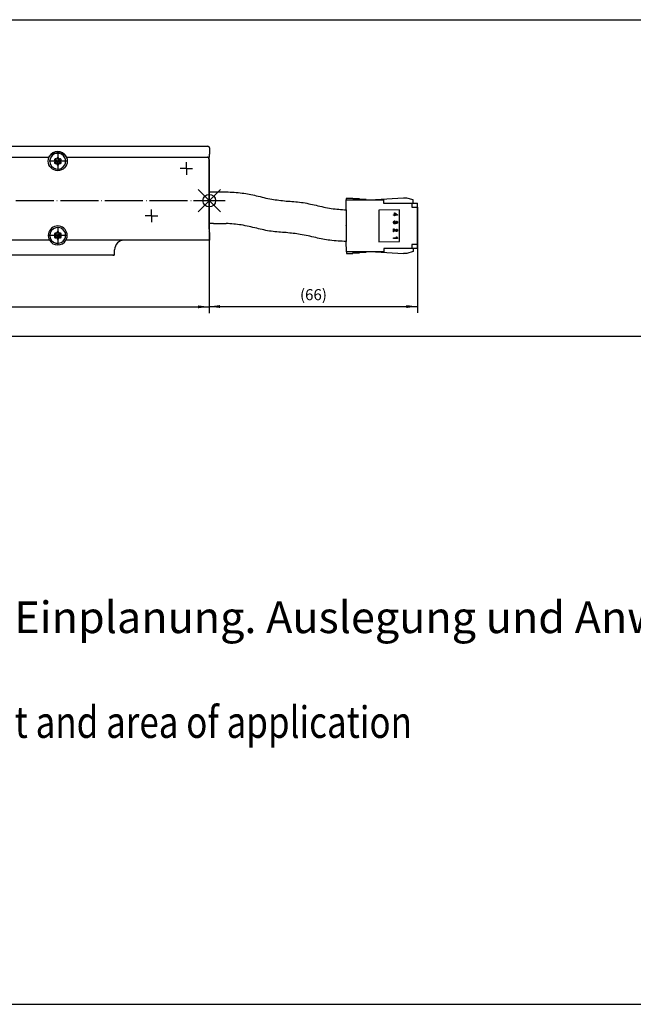
# Model space of a CAD drawing. Units: inches. Extents: x -1052 to -77, y 3406 to 4639.
# Drawn here: x -465 to -271, y 3406 to 3717 of the extents above; entities that cross this region are included whole.
import ezdxf

# ---------------------------------------------------------------- set-up
doc = ezdxf.new("R2010")
doc.units = ezdxf.units.IN
doc.linetypes.add('DOT_CENTER', pattern=[14, 12, -1, 0, -1])
for name, color, linetype in [('1', 7, 'Continuous'), ('70', 7, 'Continuous'), ('BLAU', 150, 'Continuous')]:
    doc.layers.add(name, color=color, linetype=linetype)
doc.styles.add('CONVERTER_11', font='txt.shx', dxfattribs={"width": 0.9})
doc.styles.add('CONVERTER_16', font='txt.shx', dxfattribs={"width": 0.81})
doc.dimstyles.new('ME10_DIM_14', dxfattribs={"dimtxt": 3.5, "dimasz": 3.5, "dimexe": 2, "dimexo": 0, "dimgap": 2, "dimtad": 1, "dimdec": 0, "dimdsep": 46, "dimtxsty": 'CONVERTER_11', "dimsah": 1, "dimcen": 0.09, "dimclrd": 3, "dimclre": 3, "dimclrt": 4, "dimadec": 0, "dimazin": 0, "dimtfac": 1, "dimtdec": 4, "dimtix": 1, "dimtmove": 0, "dimatfit": 3, "dimfxl": 0, "dimtolj": 1, "dimtzin": 0, "dimarcsym": 0})
doc.dimstyles.new('ME10_DIM_15', dxfattribs={"dimtxt": 3.5, "dimasz": 3.5, "dimexe": 2, "dimexo": 0, "dimgap": 2, "dimtad": 1, "dimdec": 0, "dimdsep": 46, "dimtxsty": 'CONVERTER_11', "dimsah": 1, "dimcen": 0.09, "dimclrd": 3, "dimclre": 3, "dimclrt": 4, "dimadec": 0, "dimazin": 0, "dimtfac": 1, "dimtdec": 4, "dimtix": 1, "dimtmove": 0, "dimatfit": 3, "dimfxl": 0, "dimtolj": 1, "dimtzin": 0, "dimarcsym": 0})

# ---------------------------------------------------------------- blocks, each defined once
blk = doc.blocks.new('a0kl', base_point=(-479.47, 3048.52))
at = {"layer": '1', "color": 2, "linetype": 'Continuous'}
blk.add_line((-1051.87, 3405.52), (-76.87, 3405.52), dxfattribs=at)
blk = doc.blocks.new('rahmen', base_point=(-650.47, 3097.13))
at = {"layer": '1'}
blk.add_blockref('a0kl', (-479.47, 3048.52), dxfattribs=at)
blk = doc.blocks.new('EINFUEGEPUNKT__20', base_point=(-511.17, 3660.73))
at = {"layer": 'BLAU', "color": 150, "linetype": 'Continuous'}
for p, q in [((-408.51, 3656), (-401.44, 3663.07)), ((-401.44, 3656), (-408.51, 3663.07)), ((-404.97, 3654.53), (-404.97, 3664.53)), ((-409.97, 3659.53), (-399.97, 3659.53))]:
    blk.add_line(p, q, dxfattribs=at)
blk.add_circle((-404.97, 3659.53), 2, dxfattribs=at)
blk = doc.blocks.new('Ordner', base_point=(-1625.71, 3637.87))
at = {"layer": '1'}
blk.add_blockref('EINFUEGEPUNKT__20', (-511.17, 3660.73), dxfattribs=at)
blk = doc.blocks.new('*D54')
at = {"layer": '1', "color": 3, "linetype": 'Continuous'}
for p, q in [((-339.13, 3657.49), (-339.13, 3624.07)), ((-405.03, 3647.7), (-405.03, 3624.07)), ((-405.03, 3626.07), (-339.13, 3626.07))]:
    blk.add_line(p, q, dxfattribs=at)
at = {"layer": '1', "color": 3}
for points in [[(-401.53, 3626.53), (-401.53, 3625.61), (-405.03, 3626.07)], [(-342.63, 3625.61), (-342.63, 3626.53), (-339.13, 3626.07)]]:
    blk.add_solid(points, dxfattribs=at)
at = {"layer": '1', "color": 4, "insert": (-376.27, 3628.07), "char_height": 3.5, "attachment_point": 7, "rotation": 0.0001, "line_spacing_factor": 0.60024, "style": 'CONVERTER_11'}
blk.add_mtext('\\C4;(\\C4;66\\C4;)', dxfattribs=at)
blk = doc.blocks.new('*D55')
at = {"layer": '1', "color": 3, "linetype": 'Continuous'}
for p, q in [((-405.03, 3647.7), (-405.03, 3623.97)), ((-749.35, 3642.88), (-749.35, 3623.97)), ((-749.35, 3625.97), (-405.03, 3625.97))]:
    blk.add_line(p, q, dxfattribs=at)
at = {"layer": '1', "color": 3}
for points in [[(-745.85, 3626.43), (-745.85, 3625.51), (-749.35, 3625.97)], [(-408.53, 3625.51), (-408.53, 3626.43), (-405.03, 3625.97)]]:
    blk.add_solid(points, dxfattribs=at)
at = {"layer": '1', "color": 4, "insert": (-588.67, 3627.97), "char_height": 3.5, "attachment_point": 7, "rotation": 0.0001, "line_spacing_factor": 0.60024, "style": 'CONVERTER_11'}
blk.add_mtext('344', dxfattribs=at)
blk = doc.blocks.new('Verriegelungsantrieb_E_906_DS', base_point=(-544.23, 3671.84))
at = {"color": 4, "linetype": 'Continuous'}
for p, q in [((-498.58, 3676.73), (-434.87, 3676.73)), ((-434.87, 3676.73), (-415.94, 3676.73)), ((-415.94, 3676.73), (-408.18, 3676.73)), ((-408.18, 3676.73), (-405.36, 3676.72)), ((-404.86, 3676.22), (-404.86, 3674.23)), ((-522.81, 3673.28), (-455.86, 3673.28)), ((-449.86, 3673.28), (-405.53, 3673.28)), ((-405.03, 3672.58), (-405.03, 3647.7)), ((-404.97, 3650.52), (-404.97, 3673.23)), ((-403.64, 3662.31), (-399.64, 3662.32)), ((-361.63, 3660.26), (-361.63, 3659.81)), ((-359.53, 3660.26), (-361.63, 3660.26)), ((-361.63, 3659.81), (-349.83, 3659.82)), ((-359.53, 3660.06), (-359.53, 3660.26)), ((-357.43, 3660.06), (-359.53, 3660.06)), ((-357.43, 3659.86), (-357.43, 3660.06)), ((-355.33, 3659.86), (-357.43, 3659.86)), ((-355.33, 3659.81), (-355.33, 3659.86)), ((-343.53, 3660.28), (-352.38, 3659.82)), ((-349.83, 3659.82), (-349.83, 3658.77)), ((-342.53, 3660.28), (-343.53, 3660.28)), ((-340.53, 3659.75), (-342.53, 3660.28)), ((-361.63, 3656.62), (-361.63, 3659.81)), ((-349.83, 3658.77), (-340.93, 3658.78)), ((-340.93, 3658.78), (-339.13, 3658.79)), ((-340.93, 3658.78), (-340.93, 3657.48)), ((-340.93, 3657.48), (-339.13, 3657.49)), ((-340.65, 3658.78), (-340.53, 3658.85)), ((-340.53, 3658.85), (-340.53, 3659.75)), ((-339.13, 3657.49), (-339.13, 3658.79)), ((-339.11, 3645.69), (-339.13, 3657.49)), ((-361.63, 3656.62), (-361.63, 3654.47)), ((-361.63, 3654.47), (-361.63, 3654.13)), ((-361.63, 3654.1), (-361.63, 3654.13)), ((-361.63, 3654.1), (-361.63, 3653.72)), ((-361.63, 3653.72), (-361.62, 3651.93)), ((-344.83, 3656.58), (-351.33, 3656.57)), ((-351.33, 3656.57), (-351.32, 3646.57)), ((-346.73, 3655.1), (-346.43, 3655.1)), ((-346.73, 3654.92), (-346.73, 3655.1)), ((-346.43, 3654.92), (-346.73, 3654.92)), ((-346.43, 3655.1), (-346.43, 3655.66)), ((-346.43, 3655.66), (-346.25, 3655.66)), ((-346.43, 3654.75), (-346.43, 3654.92)), ((-346.27, 3654.75), (-346.43, 3654.75)), ((-346.27, 3655.48), (-346.27, 3655.1)), ((-345.71, 3655.1), (-346.27, 3655.48)), ((-346.27, 3655.1), (-345.71, 3655.1)), ((-345.41, 3654.92), (-346.27, 3654.92)), ((-346.27, 3654.92), (-346.27, 3654.75)), ((-346.25, 3655.66), (-345.41, 3655.1)), ((-345.41, 3655.1), (-345.41, 3654.92)), ((-344.82, 3646.58), (-344.83, 3656.58)), ((-403.62, 3652.31), (-399.62, 3652.32)), ((-361.62, 3651.93), (-361.62, 3651.63)), ((-361.62, 3651.6), (-361.62, 3651.63)), ((-361.62, 3651.6), (-361.62, 3651.18)), ((-361.62, 3651.18), (-361.62, 3649.39)), ((-346.72, 3652.72), (-346.69, 3652.85)), ((-346.72, 3652.62), (-346.72, 3652.72)), ((-346.69, 3652.49), (-346.72, 3652.62)), ((-346.72, 3650.59), (-346.62, 3650.59)), ((-346.72, 3649.72), (-346.72, 3650.59)), ((-346.69, 3652.85), (-346.64, 3652.95)), ((-346.64, 3652.39), (-346.69, 3652.49)), ((-346.64, 3652.95), (-346.56, 3653.03)), ((-346.56, 3652.31), (-346.64, 3652.39)), ((-346.62, 3650.59), (-346.51, 3650.56)), ((-346.56, 3653.03), (-346.48, 3653.08)), ((-346.48, 3652.26), (-346.56, 3652.31)), ((-346.53, 3652.79), (-346.54, 3652.71)), ((-346.54, 3652.71), (-346.54, 3652.64)), ((-346.54, 3652.64), (-346.53, 3652.56)), ((-346.48, 3652.85), (-346.53, 3652.79)), ((-346.53, 3652.56), (-346.48, 3652.49)), ((-346.51, 3650.56), (-346.39, 3650.49)), ((-346.48, 3653.08), (-346.36, 3653.12)), ((-346.41, 3652.9), (-346.48, 3652.85)), ((-346.48, 3652.49), (-346.41, 3652.44)), ((-346.36, 3652.23), (-346.48, 3652.26)), ((-346.35, 3652.92), (-346.41, 3652.9)), ((-346.41, 3652.44), (-346.34, 3652.43)), ((-346.39, 3650.49), (-346.29, 3650.41)), ((-346.36, 3653.12), (-346.28, 3653.12)), ((-346.28, 3652.23), (-346.36, 3652.23)), ((-346.28, 3652.92), (-346.35, 3652.92)), ((-346.34, 3652.43), (-346.28, 3652.43)), ((-346.28, 3653.12), (-346.28, 3652.92)), ((-346.28, 3652.43), (-346.21, 3652.44)), ((-346.16, 3652.26), (-346.28, 3652.23)), ((-346.21, 3652.44), (-346.15, 3652.49)), ((-346.07, 3652.33), (-346.16, 3652.26)), ((-346.15, 3652.49), (-346.1, 3652.56)), ((-346.1, 3652.56), (-346.08, 3652.64)), ((-346.08, 3652.71), (-345.93, 3652.71)), ((-346.08, 3652.64), (-346.08, 3652.71)), ((-346, 3652.41), (-346.07, 3652.33)), ((-345.97, 3652.38), (-346, 3652.41)), ((-345.87, 3652.31), (-345.97, 3652.38)), ((-345.93, 3652.71), (-345.93, 3652.64)), ((-345.93, 3652.64), (-345.92, 3652.58)), ((-345.92, 3652.58), (-345.89, 3652.53)), ((-345.89, 3652.53), (-345.84, 3652.49)), ((-345.79, 3652.3), (-345.87, 3652.31)), ((-345.84, 3652.49), (-345.79, 3652.48)), ((-345.79, 3652.87), (-345.79, 3653.05)), ((-345.79, 3653.05), (-345.72, 3653.05)), ((-345.72, 3652.87), (-345.79, 3652.87)), ((-345.79, 3652.48), (-345.72, 3652.48)), ((-345.72, 3652.3), (-345.79, 3652.3)), ((-345.78, 3650.35), (-345.78, 3650.53)), ((-345.78, 3650.53), (-345.72, 3650.53)), ((-345.72, 3653.05), (-345.64, 3653.04)), ((-345.67, 3652.85), (-345.72, 3652.87)), ((-345.72, 3652.48), (-345.67, 3652.49)), ((-345.64, 3652.31), (-345.72, 3652.3)), ((-345.72, 3650.53), (-345.64, 3650.51)), ((-345.62, 3652.82), (-345.67, 3652.85)), ((-345.67, 3652.49), (-345.62, 3652.53)), ((-345.64, 3653.04), (-345.54, 3652.97)), ((-345.54, 3652.38), (-345.64, 3652.31)), ((-345.64, 3650.51), (-345.54, 3650.45)), ((-345.59, 3652.77), (-345.62, 3652.82)), ((-345.62, 3652.53), (-345.59, 3652.58)), ((-345.57, 3652.71), (-345.59, 3652.77)), ((-345.59, 3652.58), (-345.57, 3652.64)), ((-345.57, 3652.64), (-345.57, 3652.71)), ((-345.54, 3652.97), (-345.48, 3652.9)), ((-345.47, 3652.44), (-345.54, 3652.38)), ((-345.48, 3652.9), (-345.43, 3652.81)), ((-345.43, 3652.54), (-345.47, 3652.44)), ((-345.43, 3652.81), (-345.41, 3652.72)), ((-345.41, 3652.63), (-345.43, 3652.54)), ((-345.41, 3652.72), (-345.41, 3652.63)), ((-404.86, 3649.43), (-404.86, 3647.03)), ((-361.62, 3649.39), (-361.62, 3649.13)), ((-361.62, 3649.1), (-361.62, 3649.13)), ((-361.62, 3649.1), (-361.62, 3648.64)), ((-361.62, 3648.64), (-361.62, 3646.62)), ((-346.55, 3649.72), (-346.72, 3649.72)), ((-346.72, 3647.77), (-345.76, 3647.77)), ((-346.72, 3647.61), (-346.72, 3647.77)), ((-345.4, 3647.61), (-346.72, 3647.61)), ((-346.46, 3650.33), (-346.55, 3650.36)), ((-346.55, 3650.36), (-346.55, 3649.72)), ((-346.34, 3650.25), (-346.46, 3650.33)), ((-346.21, 3650.13), (-346.34, 3650.25)), ((-346.29, 3650.41), (-346.18, 3650.31)), ((-346.11, 3650.02), (-346.21, 3650.13)), ((-346.18, 3650.31), (-346.1, 3650.22)), ((-346, 3649.89), (-346.11, 3650.02)), ((-346.1, 3650.22), (-345.88, 3650)), ((-345.96, 3649.85), (-346, 3649.89)), ((-345.87, 3649.79), (-345.96, 3649.85)), ((-345.88, 3650), (-345.83, 3649.97)), ((-345.78, 3649.77), (-345.87, 3649.79)), ((-345.83, 3649.97), (-345.78, 3649.95)), ((-345.72, 3650.35), (-345.78, 3650.35)), ((-345.78, 3649.95), (-345.72, 3649.95)), ((-345.72, 3649.77), (-345.78, 3649.77)), ((-345.76, 3647.77), (-345.76, 3648.09)), ((-345.76, 3648.09), (-345.63, 3648.09)), ((-345.67, 3650.33), (-345.72, 3650.35)), ((-345.72, 3649.95), (-345.67, 3649.97)), ((-345.64, 3649.79), (-345.72, 3649.77)), ((-345.62, 3650.3), (-345.67, 3650.33)), ((-345.67, 3649.97), (-345.62, 3650)), ((-345.54, 3649.86), (-345.64, 3649.79)), ((-345.63, 3648.09), (-345.63, 3648.05)), ((-345.63, 3648.05), (-345.62, 3647.97)), ((-345.59, 3650.25), (-345.62, 3650.3)), ((-345.62, 3650), (-345.59, 3650.05)), ((-345.62, 3647.97), (-345.6, 3647.92)), ((-345.6, 3647.92), (-345.57, 3647.86)), ((-345.57, 3650.18), (-345.59, 3650.25)), ((-345.59, 3650.05), (-345.57, 3650.12)), ((-345.57, 3650.12), (-345.57, 3650.18)), ((-345.57, 3647.86), (-345.52, 3647.81)), ((-345.54, 3650.45), (-345.47, 3650.38)), ((-345.47, 3649.92), (-345.54, 3649.86)), ((-345.52, 3647.81), (-345.45, 3647.76)), ((-345.47, 3650.38), (-345.42, 3650.28)), ((-345.42, 3650.02), (-345.47, 3649.92)), ((-345.45, 3647.76), (-345.4, 3647.74)), ((-345.42, 3650.28), (-345.41, 3650.2)), ((-345.41, 3650.1), (-345.42, 3650.02)), ((-345.41, 3650.2), (-345.41, 3650.1)), ((-345.4, 3647.74), (-345.4, 3647.61)), ((-404.86, 3647.03), (-431.86, 3647.03)), ((-405.03, 3647.2), (-404.86, 3647.03)), ((-361.61, 3643.31), (-361.62, 3646.62)), ((-351.32, 3646.57), (-344.82, 3646.58)), ((-340.91, 3644.38), (-349.81, 3644.37)), ((-349.81, 3644.37), (-349.81, 3643.32)), ((-339.11, 3645.69), (-340.91, 3645.68)), ((-340.91, 3645.68), (-340.91, 3644.38)), ((-339.11, 3644.39), (-340.91, 3644.38)), ((-340.63, 3644.38), (-340.51, 3644.32)), ((-340.51, 3644.32), (-340.51, 3643.42)), ((-339.11, 3644.39), (-339.11, 3645.69)), ((-435.42, 3642.33), (-552.31, 3642.33)), ((-435.42, 3642.33), (-435.07, 3642.34)), ((-435.01, 3642.54), (-435.07, 3642.48)), ((-434.87, 3642.57), (-434.86, 3642.89)), ((-434.86, 3642.89), (-434.86, 3644.03)), ((-349.81, 3643.32), (-361.61, 3643.31)), ((-361.61, 3643.31), (-361.61, 3642.86)), ((-361.61, 3642.86), (-359.51, 3642.86)), ((-359.51, 3642.86), (-359.51, 3643.06)), ((-359.51, 3643.06), (-357.41, 3643.06)), ((-357.41, 3643.06), (-357.41, 3643.26)), ((-357.41, 3643.26), (-355.31, 3643.26)), ((-355.31, 3643.26), (-355.31, 3643.31)), ((-352.36, 3643.32), (-343.51, 3642.88)), ((-342.51, 3642.88), (-343.51, 3642.88)), ((-340.51, 3643.42), (-342.51, 3642.88))]:
    blk.add_line(p, q, dxfattribs=at)
for centre, radius, start, end in [((-405.36, 3676.22), 0.5, 0, 90), ((-455.87, 3673.66), 0.374, 271.5569, 331.6885), ((-452.86, 3671.94), 3.09, 29.9189, 150.0811), ((-452.85, 3672.08), 2.51, 166.5695, 181.9113), ((-452.87, 3671.99), 2.51, 26.3246, 164.5528), ((-453.64, 3672.44), 0.3, 60.0509, 239.9491), ((-453.38, 3672.89), 0.22, 240.0509, 359.9491), ((-452.86, 3672.89), 0.3, 0.0509, 179.9491), ((-452.34, 3672.89), 0.22, 180.0509, 299.9491), ((-452.08, 3672.44), 0.3, 300.0509, 119.9491), ((-452.86, 3672), 2.49, 333.5178, 26.2543), ((-449.85, 3673.66), 0.374, 208.3115, 268.4431), ((-405.36, 3674.23), 0.5, 321.5185, 359.9956), ((-452.87, 3671.99), 2.49, 180.0313, 333.7343), ((-453.64, 3671.54), 0.3, 120.0509, 299.9491), ((-453.9, 3671.99), 0.22, 300.0509, 59.9491), ((-453.38, 3671.09), 0.22, 0.0509, 119.9491), ((-452.86, 3671.09), 0.3, 180.0509, 359.9491), ((-452.34, 3671.09), 0.22, 60.0509, 179.9491), ((-452.08, 3671.54), 0.3, 240.0509, 59.9491), ((-451.82, 3671.99), 0.22, 120.0509, 239.9491), ((-452.87, 3648.54), 2.5, 26.325, 180.2007), ((-452.87, 3648.53), 2.5, 26.5591, 179.9666), ((-452.87, 3648.53), 2.5, 180.0554, 333.6947), ((-453.64, 3648.98), 0.3, 60.0509, 239.9491), ((-453.64, 3648.08), 0.3, 120.0509, 299.9491), ((-453.9, 3648.53), 0.22, 300.0509, 59.9491), ((-453.38, 3649.43), 0.22, 240.0509, 359.9491), ((-453.38, 3647.63), 0.22, 0.0509, 119.9491), ((-452.86, 3649.43), 0.3, 0.0509, 179.9491), ((-452.86, 3647.63), 0.3, 180.0509, 359.9491), ((-452.34, 3649.43), 0.22, 180.0509, 299.9491), ((-452.34, 3647.63), 0.22, 60.0509, 179.9491), ((-452.08, 3648.98), 0.3, 300.0509, 119.9491), ((-452.08, 3648.08), 0.3, 240.0509, 59.9491), ((-451.82, 3648.53), 0.22, 120.0509, 239.9491), ((-452.86, 3648.54), 2.49, 333.4603, 26.4142), ((-405.36, 3649.43), 0.5, 0.0018, 38.0736), ((-431.86, 3644.03), 3, 90, 180), ((-435.42, 3642.83), 0.5, 270.0018, 315.0018), ((-435.36, 3642.89), 0.5, 314.9982, 359.9807)]:
    blk.add_arc(centre, radius, start, end, dxfattribs=at)
for points in [[(-453.64, 3672.44), (-453.43, 3672.32), (-453.24, 3672.21), (-453.05, 3672.1), (-452.86, 3671.99)], [(-452.86, 3672.89), (-452.86, 3672.66), (-452.86, 3672.43), (-452.86, 3672.21), (-452.86, 3671.99)], [(-452.08, 3672.44), (-452.29, 3672.32), (-452.48, 3672.21), (-452.67, 3672.1), (-452.86, 3671.99)], [(-405.03, 3672.58), (-405.04, 3672.71), (-405.07, 3672.84), (-405.11, 3672.97), (-405.18, 3673.08), (-405.26, 3673.17), (-405.35, 3673.23), (-405.44, 3673.27), (-405.53, 3673.28)], [(-404.96, 3674.17), (-404.96, 3674.08), (-404.97, 3673.86), (-404.97, 3673.56), (-404.97, 3673.23)], [(-453.64, 3671.54), (-453.43, 3671.66), (-453.24, 3671.77), (-453.05, 3671.88), (-452.86, 3671.99)], [(-452.86, 3671.09), (-452.86, 3671.33), (-452.86, 3671.56), (-452.86, 3671.78), (-452.86, 3671.99)], [(-452.08, 3671.54), (-452.29, 3671.66), (-452.48, 3671.77), (-452.67, 3671.88), (-452.86, 3671.99)], [(-404.97, 3662.34), (-404.29, 3662.32), (-403.64, 3662.31)], [(-399.64, 3662.32), (-394.53, 3661.94), (-390.11, 3661.09), (-385.2, 3660), (-380.63, 3659.42)], [(-380.63, 3659.42), (-375.82, 3658.99), (-371.18, 3658.06), (-366.36, 3657.06), (-361.63, 3656.62)], [(-403.62, 3652.31), (-404.3, 3652.32), (-404.97, 3652.33)], [(-404.97, 3650.52), (-404.97, 3650.3), (-404.97, 3650.09), (-404.97, 3649.9), (-404.97, 3649.78), (-404.96, 3649.69), (-404.96, 3649.62), (-404.96, 3649.59)], [(-380.62, 3649.42), (-385.37, 3649.84), (-389.95, 3650.8), (-394.84, 3651.84), (-399.62, 3652.32)], [(-453.64, 3648.98), (-453.43, 3648.86), (-453.24, 3648.75), (-453.05, 3648.64), (-452.86, 3648.53)], [(-453.64, 3648.08), (-453.43, 3648.2), (-453.24, 3648.31), (-453.05, 3648.42), (-452.86, 3648.53)], [(-452.86, 3649.43), (-452.86, 3649.2), (-452.86, 3648.97), (-452.86, 3648.75), (-452.86, 3648.53)], [(-452.08, 3648.98), (-452.29, 3648.86), (-452.48, 3648.75), (-452.67, 3648.64), (-452.86, 3648.53)], [(-452.08, 3648.08), (-452.29, 3648.2), (-452.48, 3648.31), (-452.67, 3648.42), (-452.86, 3648.53)], [(-452.86, 3647.63), (-452.86, 3647.87), (-452.86, 3648.1), (-452.86, 3648.32), (-452.86, 3648.53)], [(-405.03, 3647.7), (-405.03, 3647.61), (-405.03, 3647.51), (-405.03, 3647.43), (-405.03, 3647.35), (-405.03, 3647.28), (-405.03, 3647.23), (-405.03, 3647.21), (-405.03, 3647.2)], [(-361.62, 3646.62), (-366.8, 3647), (-371.3, 3647.84), (-376.16, 3648.88), (-380.62, 3649.42)], [(-435.07, 3642.34), (-434.93, 3642.41), (-434.87, 3642.57)]]:
    blk.add_spline(points, degree=3, dxfattribs=at)
at = {"layer": '1', "color": 3, "linetype": 'DOT_CENTER'}
for p, q in [((-452.87, 3674.74), (-452.87, 3669.25)), ((-450.12, 3671.99), (-455.61, 3671.99)), ((-466.12, 3659.53), (-402.12, 3659.53)), ((-452.87, 3651.29), (-452.87, 3645.79)), ((-450.12, 3648.54), (-455.62, 3648.54))]:
    blk.add_line(p, q, dxfattribs=at)
at = {"layer": '1', "color": 3, "linetype": 'Continuous'}
for p, q in [((-412.2, 3669.73), (-414.2, 3669.73)), ((-412.2, 3669.73), (-412.2, 3671.73)), ((-412.2, 3669.73), (-412.2, 3667.73)), ((-412.2, 3669.73), (-410.2, 3669.73)), ((-423.2, 3654.73), (-423.2, 3656.73)), ((-423.2, 3654.73), (-425.2, 3654.73)), ((-423.2, 3654.73), (-423.2, 3652.73)), ((-423.2, 3654.73), (-421.2, 3654.73))]:
    blk.add_line(p, q, dxfattribs=at)
at = {"layer": '1', "color": 4, "linetype": 'Continuous'}
for p, q in [((-455.46, 3647.03), (-523.26, 3647.03)), ((-431.86, 3647.03), (-450.26, 3647.03))]:
    blk.add_line(p, q, dxfattribs=at)
blk.add_circle((-452.86, 3671.99), 3, dxfattribs=at)
for start, end in [(330, 210), (210, 330)]:
    blk.add_arc((-452.86, 3648.53), 3, start, end, dxfattribs=at)
at = {"layer": '1'}
dim = blk.add_linear_dim(base=(-405.03, 3626.07), p1=(-339.13, 3657.49), p2=(-405.03, 3647.7), text='<>)', dimstyle='ME10_DIM_14', override={"dimpost": '(<>)'}, dxfattribs=at)
dim.commit()
dim.dimension.update_dxf_attribs({"geometry": '*D54', "text_midpoint": (-370.78, 3629.82), "text_rotation": 0.0001})
dim = blk.add_linear_dim(base=(-749.35, 3625.97), p1=(-405.03, 3647.7), p2=(-749.35, 3642.88), dimstyle='ME10_DIM_15', dxfattribs=at)
dim.commit()
dim.dimension.update_dxf_attribs({"geometry": '*D55', "text_midpoint": (-584.47, 3629.72), "text_rotation": 0.0001})

msp = doc.modelspace()

# ---------------------------------------------------------------- linework, layer by layer
at = {"layer": '70', "color": 7, "linetype": 'Continuous'}
for p, q in [((-1030.87, 3716.73), (-103.85, 3716.73)), ((-1030.87, 3616.73), (-103.85, 3616.73))]:
    msp.add_line(p, q, dxfattribs=at)

# ---------------------------------------------------------------- block references
for name, p in [('rahmen', (-650.47, 3097.13)), ('Verriegelungsantrieb_E_906_DS', (-544.23, 3671.84))]:
    msp.add_blockref(name, p)
at = {"layer": '1'}
msp.add_blockref('Ordner', (-1625.71, 3637.87), dxfattribs=at)

# ---------------------------------------------------------------- texts
at = {"layer": '1', "color": 4, "style": 'CONVERTER_16', "width": 0.81}
msp.add_text('Information: These block diagrams are for planning support. For layout and area of application ', height=10, dxfattribs=at).set_placement((-827.21, 3489.72))
at = {"layer": '1', "color": 4, "insert": (-827.21, 3519.72), "char_height": 10, "attachment_point": 7, "line_spacing_factor": 1.020408, "style": 'CONVERTER_16'}
msp.add_mtext('Hinweis: Diese Blockbilder dienen zur Unterstützung der Einplanung. Auslegung und Anwendungsbereiche ', dxfattribs=at)

doc.saveas('drawing.dxf')
